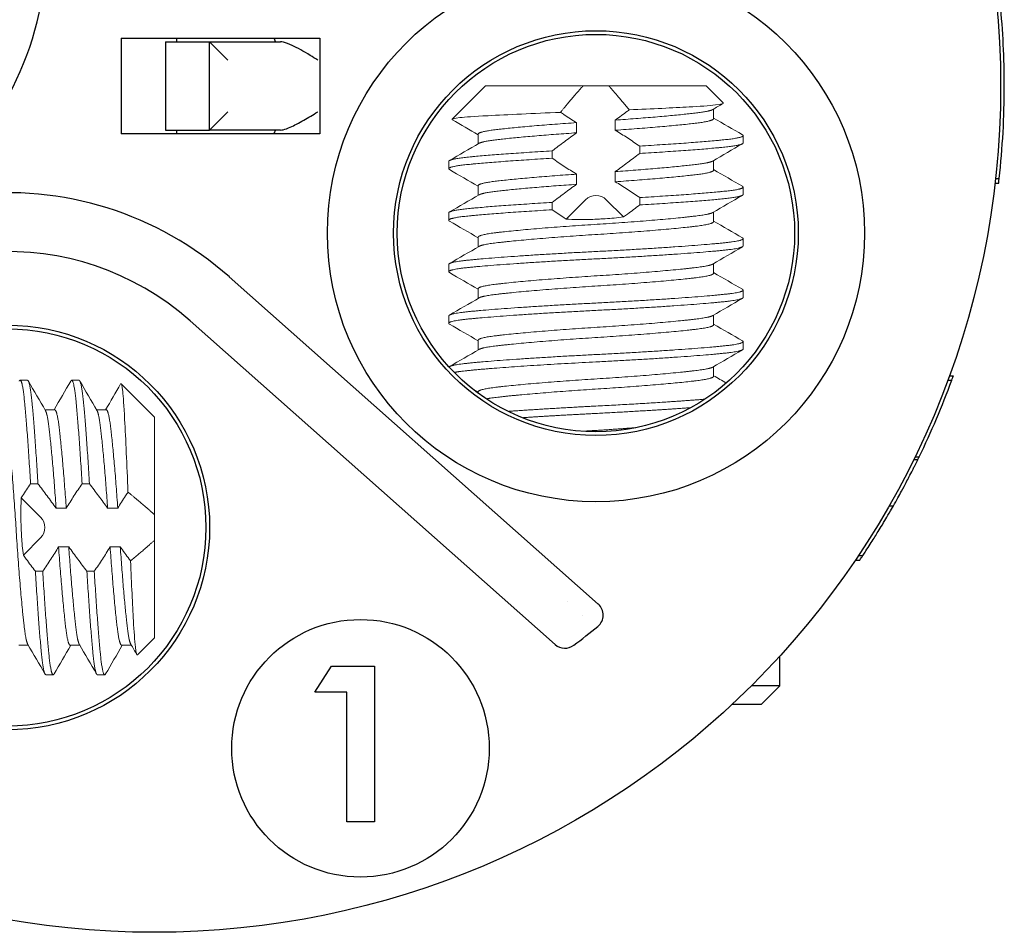
# Model space of a CAD drawing. Units: millimetres. Extents: x 105 to 508, y 37 to 317.
# Drawn here: x 447 to 461, y 125 to 138 of the extents above; entities that cross this region are included whole.
import ezdxf

# ---------------------------------------------------------------- set-up
doc = ezdxf.new("R2010")
doc.units = ezdxf.units.MM
doc.layers.add('TK5', color=4, linetype='Continuous', lineweight=25)
doc.layers.add('TK6', color=6, linetype='Continuous', lineweight=13)

msp = doc.modelspace()

# ---------------------------------------------------------------- linework, layer by layer
at = {"layer": 'TK5', "linetype": 'Continuous'}
for p, q in [((448.557, 137.535), (451.257, 137.535)), ((448.557, 137.535), (448.557, 136.235)), ((449.157, 137.485), (449.757, 137.485)), ((449.157, 137.485), (449.157, 136.285)), ((449.307, 137.535), (449.307, 137.485)), ((449.757, 137.485), (450.722, 137.485)), ((449.757, 137.485), (450.007, 137.235)), ((449.757, 136.285), (449.757, 137.485)), ((451.257, 137.535), (451.257, 136.235)), ((449.757, 136.285), (450.007, 136.535)), ((451.257, 136.235), (448.557, 136.235)), ((449.157, 136.285), (449.757, 136.285)), ((449.307, 136.285), (449.307, 136.235)), ((450.722, 136.285), (449.757, 136.285)), ((460.431, 135.564), (460.481, 135.564)), ((460.438, 135.625), (460.488, 135.625)), ((450.025, 134.29), (455.039, 129.845)), ((454.454, 129.295), (449.495, 133.691)), ((459.789, 132.885), (459.842, 132.885)), ((459.811, 132.946), (459.865, 132.946)), ((459.327, 131.811), (459.383, 131.811)), ((459.345, 131.847), (459.4, 131.847)), ((458.992, 131.18), (459.05, 131.18)), ((458.574, 130.504), (458.634, 130.504)), ((458.533, 130.443), (458.593, 130.443)), ((454.615, 129.885), (454.615, 129.885)), ((454.831, 129.685), (454.831, 129.685)), ((457.507, 128.735), (457.507, 129.139)), ((451.186, 128.649), (451.413, 129.002)), ((451.413, 129.002), (452, 129.002)), ((452, 129.002), (452, 126.885)), ((457.507, 128.735), (457.12, 128.735)), ((457.257, 128.485), (457.507, 128.735)), ((451.621, 128.649), (451.186, 128.649)), ((451.621, 126.885), (451.621, 128.649)), ((456.861, 128.485), (457.257, 128.485)), ((452, 126.885), (451.621, 126.885))]:
    msp.add_line(p, q, dxfattribs=at)
for centre, radius in [((449.007, 136.885), 11.5), ((455.007, 134.885), 3.65), ((455.007, 134.885), 2.75), ((455.007, 134.885), 2.7), ((447.007, 130.885), 2.75), ((447.007, 130.885), 2.7), ((451.807, 127.885), 1.75)]:
    msp.add_circle(centre, radius, dxfattribs=at)
for centre, radius, start, end in [((443.007, 138.885), 4.55, 318.4448, 6.8077), ((449.007, 136.885), 1.75, 20.051, 21.8037), ((449.007, 136.885), 11.55, 353.7378, 0), ((449.007, 136.885), 1.75, 338.1963, 339.949), ((447.007, 130.885), 4.55, 48.4448, 96.8077), ((447.007, 130.885), 3.75, 48.4448, 138.4448), ((449.007, 136.885), 11.55, 334.139, 339.7376), ((449.007, 136.885), 11.55, 326.0979, 326.4621), ((449.007, 136.885), 9.5, 306.8662, 309.372)]:
    msp.add_arc(centre, radius, start, end, dxfattribs=at)
for centre, major_axis, ratio, start_param, end_param in [((447.495, 136.885), (13.062, 0), 0.940112, 6.283176, 6.374623), ((454.906, 129.696), (-0.179, 0.09), 0.999259, 2.72501, 4.453674), ((454.586, 129.445), (0.112, -0.166), 0.999389, 4.964786, 6.333321)]:
    msp.add_ellipse(centre, major_axis=major_axis, ratio=ratio, start_param=start_param, end_param=end_param, dxfattribs=at)
for points, knots in [([(451.23, 137.235), (451.228, 137.236), (451.227, 137.236), (451.192, 137.258), (451.158, 137.28), (451.035, 137.354), (450.95, 137.401), (450.833, 137.456), (450.794, 137.471), (450.747, 137.483), (450.734, 137.485), (450.722, 137.485)], [-0.00041251, -0.00041251, -0.00041251, -0.00041251, 0, 0, 0.01207732, 0.01207732, 0.04352511, 0.04352511, 0.06394789, 0.06394789, 0.07339443, 0.07339443, 0.07339443, 0.07339443]), ([(450.722, 136.285), (450.733, 136.285), (450.745, 136.287), (450.787, 136.297), (450.82, 136.309), (450.907, 136.348), (450.969, 136.38), (451.099, 136.454), (451.163, 136.493), (451.227, 136.533), (451.228, 136.534), (451.23, 136.535)], [0.16612925, 0.16612925, 0.16612925, 0.16612925, 0.17403064, 0.17403064, 0.19075971, 0.19075971, 0.21667705, 0.21667705, 0.24070604, 0.24070604, 0.24115037, 0.24115037, 0.24115037, 0.24115037]), ([(460.481, 135.564), (460.481, 135.564), (460.481, 135.565), (460.484, 135.586), (460.485, 135.598), (460.488, 135.625)], [-0.8630224, -0.8630224, -0.8630224, -0.8630224, -0.5541667, -0.5541667, -0.4432979, -0.4432979, -0.4432979, -0.4432979]), ([(459.842, 132.885), (459.852, 132.913), (459.857, 132.925), (459.864, 132.944), (459.864, 132.945), (459.865, 132.946)], [-0.02131965, -0.02131965, -0.02131965, -0.02131965, -0.01759238, -0.01759238, 0, 0, 0, 0]), ([(459.05, 131.18), (459.094, 131.258), (459.129, 131.322), (459.21, 131.47), (459.242, 131.533), (459.301, 131.646), (459.322, 131.688), (459.363, 131.77), (459.374, 131.792), (459.383, 131.811)], [-0.035682, -0.035682, -0.035682, -0.035682, -0.03305214, -0.03305214, -0.02874801, -0.02874801, -0.01988025, -0.01988025, 0, 0, 0, 0]), ([(459.383, 131.811), (459.386, 131.817), (459.388, 131.822), (459.395, 131.836), (459.397, 131.839), (459.4, 131.846), (459.4, 131.847), (459.4, 131.847)], [-0.03137415, -0.03137415, -0.03137415, -0.03137415, -0.02633951, -0.02633951, -0.02007061, -0.02007061, 0, 0, 0, 0]), ([(458.634, 130.504), (458.634, 130.504), (458.634, 130.504), (458.635, 130.504), (458.636, 130.506), (458.679, 130.572), (458.7, 130.605), (458.757, 130.693), (458.794, 130.752), (458.849, 130.84), (458.885, 130.899), (458.952, 131.011), (458.97, 131.042), (459.018, 131.124), (459.033, 131.151), (459.05, 131.18)], [-0.09638675, -0.09638675, -0.09638675, -0.09638675, -0.09115304, -0.09115304, -0.07098256, -0.07098256, -0.06008671, -0.06008671, -0.04082175, -0.04082175, -0.0183763, -0.0183763, -0.01001692, -0.01001692, 0, 0, 0, 0])]:
    msp.add_open_spline(points, degree=3, knots=knots, dxfattribs=at)
at = {"layer": 'TK6', "linetype": 'Continuous'}
for p, q in [((453.507, 136.885), (453.055, 136.432)), ((454.832, 136.885), (453.507, 136.885)), ((454.866, 136.885), (454.832, 136.885)), ((455.148, 136.885), (454.866, 136.885)), ((455.182, 136.885), (455.148, 136.885)), ((456.507, 136.885), (455.182, 136.885)), ((456.507, 136.885), (456.738, 136.654)), ((456.607, 136.572), (456.607, 136.441)), ((454.744, 136.248), (454.744, 136.386)), ((455.27, 136.421), (455.27, 136.283)), ((453.407, 136.229), (453.407, 136.098)), ((457.007, 136.11), (457.007, 136.21)), ((454.412, 136.002), (454.412, 135.902)), ((455.602, 135.968), (455.602, 136.068)), ((453.007, 135.76), (453.007, 135.86)), ((456.607, 135.872), (456.607, 135.741)), ((454.744, 135.548), (454.744, 135.686)), ((455.27, 135.721), (455.27, 135.583)), ((453.407, 135.529), (453.407, 135.398)), ((457.007, 135.41), (457.007, 135.51)), ((454.412, 135.302), (454.412, 135.202)), ((454.866, 135.338), (454.603, 135.075)), ((455.383, 135.104), (455.148, 135.338)), ((455.602, 135.268), (455.602, 135.368)), ((453.007, 135.06), (453.007, 135.16)), ((456.607, 135.172), (456.607, 135.041)), ((453.407, 134.829), (453.407, 134.698)), ((457.007, 134.71), (457.007, 134.81)), ((453.007, 134.36), (453.007, 134.46)), ((456.607, 134.472), (456.607, 134.341)), ((453.407, 134.129), (453.407, 133.998)), ((457.007, 134.01), (457.007, 134.11)), ((453.007, 133.66), (453.007, 133.76)), ((456.607, 133.772), (456.607, 133.641)), ((453.407, 133.429), (453.407, 133.298)), ((457.007, 133.31), (457.007, 133.41)), ((456.607, 133.072), (456.607, 132.941)), ((447.182, 132.885), (447.282, 132.885)), ((447.882, 132.885), (447.982, 132.885)), ((449.007, 132.385), (448.555, 132.837)), ((453.407, 132.729), (453.407, 132.71)), ((447.651, 132.485), (447.52, 132.485)), ((448.351, 132.485), (448.22, 132.485)), ((449.007, 131.06), (449.007, 132.385)), ((447.424, 131.479), (447.324, 131.479)), ((448.124, 131.479), (448.024, 131.479)), ((447.46, 131.026), (447.197, 131.289)), ((447.671, 131.148), (447.809, 131.148)), ((448.371, 131.148), (448.509, 131.148)), ((449.007, 131.026), (449.007, 131.06)), ((449.007, 130.743), (449.007, 131.026)), ((447.226, 130.509), (447.46, 130.743)), ((449.007, 130.71), (449.007, 130.743)), ((447.843, 130.622), (447.705, 130.622)), ((448.543, 130.622), (448.405, 130.622)), ((449.007, 129.385), (449.007, 130.71)), ((447.39, 130.29), (447.49, 130.29)), ((448.09, 130.29), (448.19, 130.29)), ((447.294, 129.285), (447.163, 129.285)), ((447.994, 129.285), (447.863, 129.285)), ((448.694, 129.285), (448.563, 129.285)), ((449.007, 129.385), (448.776, 129.154)), ((447.532, 128.885), (447.632, 128.885)), ((448.232, 128.885), (448.332, 128.885))]:
    msp.add_line(p, q, dxfattribs=at)
for centre, start, end in [((455.007, 135.197), 45, 135), ((447.319, 130.885), 315, 45)]:
    msp.add_arc(centre, 0.2, start, end, dxfattribs=at)
for points, weights in [([(454.832, 136.885), (454.695, 136.733), (454.526, 136.526)], [2.15632349182, 2.02957221668, 1.87851911642]), ([(455.459, 136.56), (455.307, 136.746), (455.182, 136.885)], [1.89200202923, 2.02857070692, 2.14464746097]), ([(456.491, 132.629), (455.895, 132.58), (455.007, 132.535)], [0.956120382645, 0.893669073448, 1]), ([(455.007, 132.535), (454.345, 132.501), (453.813, 132.463)], [1, 0.918505657665, 0.936154406934]), ([(455.007, 132.435), (455.74, 132.472), (456.299, 132.514)], [1, 0.910631704509, 0.940490373899]), ([(454.008, 132.377), (454.472, 132.408), (455.007, 132.435)], [0.933012744786, 0.933066305218, 1]), ([(449.007, 131.06), (448.855, 131.196), (448.648, 131.366)], [2.15632349182, 2.02957221668, 1.87851911642]), ([(448.683, 130.432), (448.868, 130.585), (449.007, 130.71)], [1.89200202923, 2.02857070692, 2.14464746097])]:
    msp.add_rational_spline(points, weights, degree=2, dxfattribs=at)
for points, knots in [([(455.459, 136.56), (455.616, 136.567), (455.766, 136.573), (456.041, 136.587), (456.165, 136.593), (456.414, 136.608), (456.544, 136.616), (456.711, 136.635), (456.747, 136.644), (456.738, 136.654), (456.738, 136.654), (456.738, 136.654)], [-0.6350167, -0.6350167, -0.6350167, -0.6350167, -0.5524297, -0.5524297, -0.4708183, -0.4708183, -0.3667018, -0.3667018, -0.2718261, -0.2718261, -0.2714016, -0.2714016, -0.2714016, -0.2714016]), ([(453.057, 136.425), (453.057, 136.425), (453.056, 136.426), (453.043, 136.435), (453.079, 136.445), (453.23, 136.462), (453.348, 136.47), (453.672, 136.488), (453.825, 136.495), (454.16, 136.511), (454.339, 136.518), (454.526, 136.526)], [-0.3081309, -0.3081309, -0.3081309, -0.3081309, -0.3038143, -0.3038143, -0.2036698, -0.2036698, -0.1165573, -0.1165573, -0.0575148, -0.0575148, -0.000001, -0.000001, -0.000001, -0.000001]), ([(454.744, 136.386), (454.688, 136.42), (454.632, 136.456), (454.577, 136.492), (454.56, 136.503), (454.543, 136.514), (454.526, 136.526)], [0, 0, 0, 0, 0.0002578849, 0.0002578849, 0.0002578849, 0.0003379778, 0.0003379778, 0.0003379778, 0.0003379778]), ([(455.459, 136.56), (455.452, 136.555), (455.444, 136.549), (455.436, 136.543), (455.381, 136.502), (455.326, 136.461), (455.27, 136.421)], [0.0002277452, 0.0002277452, 0.0002277452, 0.0002277452, 0.0002646724, 0.0002646724, 0.0002646724, 0.0005293803, 0.0005293803, 0.0005293803, 0.0005293803]), ([(454.412, 136.002), (454.44, 136.023), (454.467, 136.044), (454.495, 136.065), (454.522, 136.085), (454.55, 136.106), (454.578, 136.127), (454.633, 136.168), (454.688, 136.208), (454.744, 136.248)], [0, 0, 0, 0, 0.0001323361, 0.0001323361, 0.0001323361, 0.0002646724, 0.0002646724, 0.0002646724, 0.0005293803, 0.0005293803, 0.0005293803, 0.0005293803]), ([(455.27, 136.283), (455.326, 136.249), (455.381, 136.214), (455.437, 136.178), (455.464, 136.16), (455.492, 136.142), (455.519, 136.123), (455.547, 136.105), (455.574, 136.086), (455.602, 136.068)], [0, 0, 0, 0, 0.0002578849, 0.0002578849, 0.0002578849, 0.0003868868, 0.0003868868, 0.0003868868, 0.0005159004, 0.0005159004, 0.0005159004, 0.0005159004]), ([(455.602, 135.968), (455.574, 135.947), (455.547, 135.926), (455.519, 135.905), (455.492, 135.884), (455.464, 135.864), (455.436, 135.843), (455.381, 135.802), (455.326, 135.761), (455.27, 135.721)], [0, 0, 0, 0, 0.0001323361, 0.0001323361, 0.0001323361, 0.0002646724, 0.0002646724, 0.0002646724, 0.0005293803, 0.0005293803, 0.0005293803, 0.0005293803]), ([(454.744, 135.686), (454.688, 135.72), (454.632, 135.756), (454.577, 135.792), (454.55, 135.81), (454.522, 135.828), (454.495, 135.846), (454.467, 135.865), (454.44, 135.883), (454.412, 135.902)], [0, 0, 0, 0, 0.0002578849, 0.0002578849, 0.0002578849, 0.0003868868, 0.0003868868, 0.0003868868, 0.0005159004, 0.0005159004, 0.0005159004, 0.0005159004]), ([(454.412, 135.302), (454.44, 135.323), (454.467, 135.344), (454.495, 135.365), (454.522, 135.385), (454.55, 135.406), (454.578, 135.427), (454.633, 135.468), (454.688, 135.508), (454.744, 135.548)], [0, 0, 0, 0, 0.0001323361, 0.0001323361, 0.0001323361, 0.0002646724, 0.0002646724, 0.0002646724, 0.0005293803, 0.0005293803, 0.0005293803, 0.0005293803]), ([(455.27, 135.583), (455.326, 135.549), (455.381, 135.514), (455.437, 135.478), (455.464, 135.46), (455.492, 135.442), (455.519, 135.423), (455.547, 135.405), (455.574, 135.386), (455.602, 135.368)], [0, 0, 0, 0, 0.0002578849, 0.0002578849, 0.0002578849, 0.0003868868, 0.0003868868, 0.0003868868, 0.0005159004, 0.0005159004, 0.0005159004, 0.0005159004]), ([(454.603, 135.075), (454.594, 135.081), (454.586, 135.086), (454.577, 135.092), (454.55, 135.11), (454.522, 135.128), (454.495, 135.146), (454.467, 135.165), (454.44, 135.183), (454.412, 135.202)], [0.0002183068, 0.0002183068, 0.0002183068, 0.0002183068, 0.0002578849, 0.0002578849, 0.0002578849, 0.0003868868, 0.0003868868, 0.0003868868, 0.0005159004, 0.0005159004, 0.0005159004, 0.0005159004]), ([(455.602, 135.268), (455.574, 135.247), (455.547, 135.226), (455.519, 135.205), (455.492, 135.184), (455.464, 135.164), (455.436, 135.143), (455.419, 135.13), (455.401, 135.117), (455.383, 135.104)], [0, 0, 0, 0, 0.0001323361, 0.0001323361, 0.0001323361, 0.0002646724, 0.0002646724, 0.0002646724, 0.0003500569, 0.0003500569, 0.0003500569, 0.0003500569]), ([(454.603, 135.075), (454.653, 135.073), (454.703, 135.071), (454.834, 135.07), (454.914, 135.07), (455.021, 135.074), (455.047, 135.075), (455.077, 135.077), (455.079, 135.077), (455.082, 135.077), (455.082, 135.077), (455.088, 135.077), (455.094, 135.078), (455.102, 135.078), (455.104, 135.078), (455.108, 135.079), (455.109, 135.079), (455.112, 135.079), (455.113, 135.079), (455.116, 135.079), (455.118, 135.079), (455.124, 135.08), (455.128, 135.08), (455.173, 135.083), (455.215, 135.086), (455.299, 135.094), (455.341, 135.098), (455.383, 135.104)], [-0.07775404, -0.07775404, -0.07775404, -0.07775404, -0.06287275, -0.06287275, -0.03923695, -0.03923695, -0.03112456, -0.03112456, -0.03040576, -0.03040576, -0.03026669, -0.03026669, -0.02853858, -0.02853858, -0.02787479, -0.02787479, -0.02747826, -0.02747826, -0.02705948, -0.02705948, -0.02650893, -0.02650893, -0.02532758, -0.02532758, -0.01281208, -0.01281208, -0.000001, -0.000001, -0.000001, -0.000001]), ([(448.547, 132.835), (448.547, 132.835), (448.548, 132.836), (448.558, 132.848), (448.567, 132.813), (448.584, 132.662), (448.592, 132.544), (448.61, 132.22), (448.617, 132.067), (448.633, 131.732), (448.64, 131.553), (448.648, 131.366)], [-0.3081309, -0.3081309, -0.3081309, -0.3081309, -0.3038143, -0.3038143, -0.2036698, -0.2036698, -0.1165573, -0.1165573, -0.0575148, -0.0575148, -0.000001, -0.000001, -0.000001, -0.000001]), ([(447.197, 131.289), (447.203, 131.298), (447.208, 131.306), (447.214, 131.315), (447.232, 131.342), (447.25, 131.37), (447.269, 131.397), (447.287, 131.425), (447.306, 131.452), (447.324, 131.479)], [0.0002183068, 0.0002183068, 0.0002183068, 0.0002183068, 0.0002578849, 0.0002578849, 0.0002578849, 0.0003868868, 0.0003868868, 0.0003868868, 0.0005159004, 0.0005159004, 0.0005159004, 0.0005159004]), ([(447.424, 131.479), (447.445, 131.452), (447.466, 131.424), (447.487, 131.397), (447.507, 131.369), (447.528, 131.342), (447.549, 131.314), (447.59, 131.259), (447.63, 131.204), (447.671, 131.148)], [0, 0, 0, 0, 0.0001323361, 0.0001323361, 0.0001323361, 0.0002646724, 0.0002646724, 0.0002646724, 0.0005293803, 0.0005293803, 0.0005293803, 0.0005293803]), ([(447.809, 131.148), (447.843, 131.204), (447.878, 131.259), (447.914, 131.315), (447.932, 131.342), (447.95, 131.37), (447.969, 131.397), (447.987, 131.425), (448.006, 131.452), (448.024, 131.479)], [0, 0, 0, 0, 0.0002578849, 0.0002578849, 0.0002578849, 0.0003868868, 0.0003868868, 0.0003868868, 0.0005159004, 0.0005159004, 0.0005159004, 0.0005159004]), ([(448.124, 131.479), (448.145, 131.452), (448.166, 131.424), (448.187, 131.397), (448.207, 131.369), (448.228, 131.342), (448.249, 131.314), (448.29, 131.259), (448.33, 131.204), (448.371, 131.148)], [0, 0, 0, 0, 0.0001323361, 0.0001323361, 0.0001323361, 0.0002646724, 0.0002646724, 0.0002646724, 0.0005293803, 0.0005293803, 0.0005293803, 0.0005293803]), ([(447.197, 131.289), (447.195, 131.239), (447.194, 131.189), (447.192, 131.058), (447.193, 130.978), (447.196, 130.871), (447.197, 130.845), (447.199, 130.815), (447.199, 130.813), (447.199, 130.81), (447.199, 130.81), (447.2, 130.803), (447.2, 130.798), (447.2, 130.79), (447.2, 130.787), (447.201, 130.784), (447.201, 130.783), (447.201, 130.78), (447.201, 130.779), (447.201, 130.775), (447.201, 130.774), (447.202, 130.768), (447.202, 130.764), (447.205, 130.718), (447.208, 130.677), (447.216, 130.593), (447.221, 130.551), (447.226, 130.509)], [-0.07775404, -0.07775404, -0.07775404, -0.07775404, -0.06287275, -0.06287275, -0.03923695, -0.03923695, -0.03112456, -0.03112456, -0.03040576, -0.03040576, -0.03026669, -0.03026669, -0.02853858, -0.02853858, -0.02787479, -0.02787479, -0.02747826, -0.02747826, -0.02705948, -0.02705948, -0.02650893, -0.02650893, -0.02532758, -0.02532758, -0.01281208, -0.01281208, -0.000001, -0.000001, -0.000001, -0.000001]), ([(448.509, 131.148), (448.543, 131.204), (448.578, 131.259), (448.614, 131.315), (448.625, 131.332), (448.636, 131.349), (448.648, 131.366)], [0, 0, 0, 0, 0.0002578849, 0.0002578849, 0.0002578849, 0.0003379778, 0.0003379778, 0.0003379778, 0.0003379778]), ([(447.705, 130.622), (447.671, 130.566), (447.636, 130.51), (447.6, 130.455), (447.582, 130.428), (447.564, 130.4), (447.545, 130.373), (447.527, 130.345), (447.508, 130.318), (447.49, 130.29)], [0, 0, 0, 0, 0.0002578849, 0.0002578849, 0.0002578849, 0.0003868868, 0.0003868868, 0.0003868868, 0.0005159004, 0.0005159004, 0.0005159004, 0.0005159004]), ([(448.09, 130.29), (448.069, 130.318), (448.048, 130.345), (448.027, 130.373), (448.006, 130.4), (447.986, 130.428), (447.965, 130.455), (447.924, 130.511), (447.884, 130.566), (447.843, 130.622)], [0, 0, 0, 0, 0.0001323361, 0.0001323361, 0.0001323361, 0.0002646724, 0.0002646724, 0.0002646724, 0.0005293803, 0.0005293803, 0.0005293803, 0.0005293803]), ([(448.405, 130.622), (448.371, 130.566), (448.336, 130.51), (448.3, 130.455), (448.282, 130.428), (448.264, 130.4), (448.245, 130.373), (448.227, 130.345), (448.208, 130.318), (448.19, 130.29)], [0, 0, 0, 0, 0.0002578849, 0.0002578849, 0.0002578849, 0.0003868868, 0.0003868868, 0.0003868868, 0.0005159004, 0.0005159004, 0.0005159004, 0.0005159004]), ([(448.683, 130.432), (448.677, 130.44), (448.671, 130.448), (448.665, 130.455), (448.624, 130.511), (448.584, 130.566), (448.543, 130.622)], [0.0002277452, 0.0002277452, 0.0002277452, 0.0002277452, 0.0002646724, 0.0002646724, 0.0002646724, 0.0005293803, 0.0005293803, 0.0005293803, 0.0005293803]), ([(447.39, 130.29), (447.369, 130.318), (447.348, 130.345), (447.327, 130.373), (447.306, 130.4), (447.286, 130.428), (447.265, 130.455), (447.252, 130.473), (447.239, 130.491), (447.226, 130.509)], [0, 0, 0, 0, 0.0001323361, 0.0001323361, 0.0001323361, 0.0002646724, 0.0002646724, 0.0002646724, 0.0003500569, 0.0003500569, 0.0003500569, 0.0003500569]), ([(448.683, 130.432), (448.689, 130.276), (448.696, 130.126), (448.709, 129.851), (448.715, 129.726), (448.73, 129.478), (448.738, 129.348), (448.757, 129.181), (448.767, 129.145), (448.776, 129.154), (448.776, 129.154), (448.776, 129.154)], [-0.6350167, -0.6350167, -0.6350167, -0.6350167, -0.5524297, -0.5524297, -0.4708183, -0.4708183, -0.3667018, -0.3667018, -0.2718261, -0.2718261, -0.2714016, -0.2714016, -0.2714016, -0.2714016])]:
    msp.add_open_spline(points, degree=3, knots=knots, dxfattribs=at)
for points in [[(456.735, 136.646), (456.688, 136.619), (456.641, 136.592), (456.595, 136.564)], [(453.407, 136.222), (453.29, 136.289), (453.174, 136.357), (453.057, 136.425)], [(456.607, 136.448), (456.737, 136.372), (456.867, 136.297), (456.997, 136.222)], [(453.017, 135.872), (453.151, 135.949), (453.285, 136.027), (453.419, 136.105)], [(456.997, 136.098), (456.863, 136.02), (456.729, 135.942), (456.595, 135.864)], [(453.407, 135.522), (453.277, 135.597), (453.147, 135.673), (453.017, 135.748)], [(456.607, 135.748), (456.737, 135.672), (456.867, 135.597), (456.997, 135.522)], [(453.017, 135.172), (453.151, 135.249), (453.285, 135.327), (453.419, 135.405)], [(456.997, 135.398), (456.863, 135.32), (456.729, 135.242), (456.595, 135.164)], [(453.407, 134.822), (453.277, 134.897), (453.147, 134.973), (453.017, 135.048)], [(456.607, 135.048), (456.737, 134.972), (456.867, 134.897), (456.997, 134.822)], [(453.017, 134.472), (453.151, 134.549), (453.285, 134.627), (453.419, 134.705)], [(456.997, 134.698), (456.863, 134.62), (456.729, 134.542), (456.595, 134.464)], [(453.407, 134.122), (453.277, 134.197), (453.147, 134.273), (453.017, 134.348)], [(456.607, 134.348), (456.737, 134.272), (456.867, 134.197), (456.997, 134.122)], [(453.017, 133.772), (453.151, 133.849), (453.285, 133.927), (453.419, 134.005)], [(456.997, 133.998), (456.863, 133.92), (456.729, 133.842), (456.595, 133.764)], [(453.407, 133.422), (453.277, 133.497), (453.147, 133.573), (453.017, 133.648)], [(456.607, 133.648), (456.737, 133.572), (456.867, 133.497), (456.997, 133.422)], [(453.017, 133.072), (453.151, 133.149), (453.285, 133.227), (453.419, 133.305)], [(456.997, 133.298), (456.863, 133.22), (456.729, 133.142), (456.595, 133.064)], [(447.294, 132.875), (447.372, 132.741), (447.449, 132.607), (447.527, 132.472)], [(447.644, 132.485), (447.719, 132.615), (447.795, 132.745), (447.87, 132.875)], [(447.994, 132.875), (448.072, 132.741), (448.149, 132.607), (448.227, 132.472)], [(456.607, 132.948), (456.664, 132.915), (456.722, 132.881), (456.779, 132.848)], [(448.344, 132.485), (448.412, 132.601), (448.479, 132.718), (448.547, 132.835)], [(453.407, 132.722), (453.385, 132.734), (453.363, 132.747), (453.342, 132.76)], [(447.52, 128.895), (447.442, 129.029), (447.365, 129.163), (447.287, 129.297)], [(447.87, 129.285), (447.795, 129.155), (447.719, 129.025), (447.644, 128.895)], [(448.22, 128.895), (448.142, 129.029), (448.065, 129.163), (447.987, 129.297)], [(448.57, 129.285), (448.495, 129.155), (448.419, 129.025), (448.344, 128.895)], [(448.768, 129.157), (448.741, 129.204), (448.714, 129.251), (448.687, 129.297)]]:
    msp.add_open_spline(points, degree=3, dxfattribs=at)
for points, weights, knots in [([(456.595, 136.564), (456.554, 136.541), (456.393, 136.521), (456.015, 136.473), (455.27, 136.421)], [0.93664720595, 0.948616086358, 1, 0.887733898962, 0.963618056232], [0.0244919, 0.0244919, 0.0244919, 0.03030303, 0.03030303, 0.04299948, 0.04299948, 0.04299948]), ([(454.744, 136.386), (453.999, 136.335), (453.621, 136.287), (453.407, 136.26), (453.407, 136.229)], [0.963618056232, 0.887733898962, 1, 0.933012701892, 0.933012701892], [0.04790961, 0.04790961, 0.04790961, 0.06060606, 0.06060606, 0.06818182, 0.06818182, 0.06818182]), ([(456.607, 136.441), (456.607, 136.41), (456.393, 136.382), (456.015, 136.335), (455.27, 136.283)], [0.933012701892, 0.933012701892, 1, 0.887733898961, 0.963618056232], [0.02272727, 0.02272727, 0.02272727, 0.03030303, 0.03030303, 0.04299948, 0.04299948, 0.04299948]), ([(454.744, 136.248), (453.999, 136.197), (453.621, 136.149), (453.46, 136.129), (453.419, 136.105)], [0.963618056232, 0.887733898961, 1, 0.948616086358, 0.93664720595], [0.04790961, 0.04790961, 0.04790961, 0.06060606, 0.06060606, 0.06641719, 0.06641719, 0.06641719]), ([(456.997, 136.222), (457.061, 136.184), (456.739, 136.152), (456.348, 136.112), (455.602, 136.068)], [0.935358167715, 0.920478093071, 1, 0.905180068989, 0.944576915948], [0.0213097, 0.0213097, 0.0213097, 0.03030303, 0.03030303, 0.04102645, 0.04102645, 0.04102645]), ([(455.602, 135.968), (456.348, 136.012), (456.739, 136.052), (457.007, 136.079), (457.007, 136.11)], [0.944576915948, 0.905180068989, 1, 0.933012701892, 0.933012701892], [0.82260992, 0.82260992, 0.82260992, 0.83333333, 0.83333333, 0.84090909, 0.84090909, 0.84090909]), ([(454.412, 136.002), (453.666, 135.958), (453.275, 135.918), (453.007, 135.891), (453.007, 135.86)], [0.944576915948, 0.905180068989, 1, 0.933012701892, 0.933012701892], [0.04988264, 0.04988264, 0.04988264, 0.06060606, 0.06060606, 0.06818182, 0.06818182, 0.06818182]), ([(453.017, 135.748), (452.953, 135.786), (453.275, 135.818), (453.666, 135.858), (454.412, 135.902)], [0.935358167715, 0.920478093071, 1, 0.905180068989, 0.944576915948], [0.79403698, 0.79403698, 0.79403698, 0.8030303, 0.8030303, 0.81375372, 0.81375372, 0.81375372]), ([(456.595, 135.864), (456.554, 135.841), (456.393, 135.821), (456.015, 135.773), (455.27, 135.721)], [0.93664720595, 0.948616086358, 1, 0.887733898961, 0.963618056232], [0.11540099, 0.11540099, 0.11540099, 0.12121212, 0.12121212, 0.13390857, 0.13390857, 0.13390857]), ([(454.744, 135.686), (453.999, 135.635), (453.621, 135.587), (453.407, 135.56), (453.407, 135.529)], [0.963618056232, 0.887733898961, 1, 0.933012701892, 0.933012701892], [0.1388187, 0.1388187, 0.1388187, 0.15151515, 0.15151515, 0.15909091, 0.15909091, 0.15909091]), ([(456.607, 135.741), (456.607, 135.71), (456.393, 135.682), (456.015, 135.635), (455.27, 135.583)], [0.933012701892, 0.933012701892, 1, 0.887733898961, 0.963618056232], [0.11363636, 0.11363636, 0.11363636, 0.12121212, 0.12121212, 0.13390857, 0.13390857, 0.13390857]), ([(454.744, 135.548), (453.999, 135.497), (453.621, 135.449), (453.46, 135.429), (453.419, 135.405)], [0.963618056232, 0.887733898961, 1, 0.948616086358, 0.93664720595], [0.1388187, 0.1388187, 0.1388187, 0.15151515, 0.15151515, 0.15732628, 0.15732628, 0.15732628]), ([(456.997, 135.522), (457.061, 135.484), (456.739, 135.452), (456.348, 135.412), (455.602, 135.368)], [0.935358167715, 0.920478093071, 1, 0.905180068989, 0.944576915948], [0.11221879, 0.11221879, 0.11221879, 0.12121212, 0.12121212, 0.13193554, 0.13193554, 0.13193554]), ([(454.412, 135.302), (453.666, 135.258), (453.275, 135.218), (453.007, 135.191), (453.007, 135.16)], [0.944576915948, 0.905180068989, 1, 0.933012701892, 0.933012701892], [0.14079173, 0.14079173, 0.14079173, 0.15151515, 0.15151515, 0.15909091, 0.15909091, 0.15909091]), ([(455.602, 135.268), (456.348, 135.312), (456.739, 135.352), (457.007, 135.379), (457.007, 135.41)], [0.944576915948, 0.905180068989, 1, 0.933012701892, 0.933012701892], [0.73170082, 0.73170082, 0.73170082, 0.74242424, 0.74242424, 0.75, 0.75, 0.75]), ([(453.017, 135.048), (452.953, 135.086), (453.275, 135.118), (453.666, 135.158), (454.412, 135.202)], [0.935358167715, 0.920478093071, 1, 0.905180068989, 0.944576915948], [0.70312788, 0.70312788, 0.70312788, 0.71212121, 0.71212121, 0.72284463, 0.72284463, 0.72284463]), ([(456.595, 135.164), (456.554, 135.141), (456.393, 135.121), (455.931, 135.062), (455.007, 135.004), (454.083, 134.946), (453.621, 134.887), (453.407, 134.86), (453.407, 134.829)], [0.93664720595, 0.948616086358, 1, 0.866025403784, 1, 0.866025403784, 1, 0.933012701892, 0.933012701892], [0.20631008, 0.20631008, 0.20631008, 0.21212121, 0.21212121, 0.22727273, 0.22727273, 0.24242424, 0.24242424, 0.25, 0.25, 0.25]), ([(456.607, 135.041), (456.607, 135.01), (456.393, 134.982), (455.931, 134.924), (455.007, 134.866), (454.083, 134.807), (453.621, 134.749), (453.46, 134.729), (453.419, 134.705)], [0.933012701892, 0.933012701892, 1, 0.866025403784, 1, 0.866025403784, 1, 0.948616086358, 0.93664720595], [0.20454545, 0.20454545, 0.20454545, 0.21212121, 0.21212121, 0.22727273, 0.22727273, 0.24242424, 0.24242424, 0.24823538, 0.24823538, 0.24823538]), ([(456.997, 134.822), (457.061, 134.784), (456.739, 134.752), (456.162, 134.693), (455.007, 134.635)], [0.935358167715, 0.920478093071, 1, 0.866025403784, 1], [0.20312788, 0.20312788, 0.20312788, 0.21212121, 0.21212121, 0.22727273, 0.22727273, 0.22727273]), ([(455.007, 134.635), (453.852, 134.577), (453.275, 134.518), (453.007, 134.491), (453.007, 134.46)], [1, 0.866025403784, 1, 0.933012701892, 0.933012701892], [0.22727273, 0.22727273, 0.22727273, 0.24242424, 0.24242424, 0.25, 0.25, 0.25]), ([(455.007, 134.535), (456.162, 134.593), (456.739, 134.652), (457.007, 134.679), (457.007, 134.71)], [1, 0.866025403784, 1, 0.933012701892, 0.933012701892], [0.63636364, 0.63636364, 0.63636364, 0.65151515, 0.65151515, 0.65909091, 0.65909091, 0.65909091]), ([(453.017, 134.348), (452.953, 134.386), (453.275, 134.418), (453.852, 134.477), (455.007, 134.535)], [0.935358167715, 0.920478093071, 1, 0.866025403784, 1], [0.61221879, 0.61221879, 0.61221879, 0.62121212, 0.62121212, 0.63636364, 0.63636364, 0.63636364]), ([(456.595, 134.464), (456.554, 134.441), (456.393, 134.421), (455.931, 134.362), (455.007, 134.304), (454.083, 134.246), (453.621, 134.187), (453.407, 134.16), (453.407, 134.129)], [0.93664720595, 0.948616086358, 1, 0.866025403784, 1, 0.866025403784, 1, 0.933012701892, 0.933012701892], [0.29721917, 0.29721917, 0.29721917, 0.3030303, 0.3030303, 0.31818182, 0.31818182, 0.33333333, 0.33333333, 0.34090909, 0.34090909, 0.34090909]), ([(456.607, 134.341), (456.607, 134.31), (456.393, 134.282), (455.931, 134.224), (455.007, 134.166), (454.083, 134.107), (453.621, 134.049), (453.46, 134.029), (453.419, 134.005)], [0.933012701892, 0.933012701892, 1, 0.866025403784, 1, 0.866025403784, 1, 0.948616086358, 0.93664720595], [0.29545455, 0.29545455, 0.29545455, 0.3030303, 0.3030303, 0.31818182, 0.31818182, 0.33333333, 0.33333333, 0.33914447, 0.33914447, 0.33914447]), ([(456.997, 134.122), (457.061, 134.084), (456.739, 134.052), (456.162, 133.993), (455.007, 133.935)], [0.935358167715, 0.920478093071, 1, 0.866025403784, 1], [0.29403698, 0.29403698, 0.29403698, 0.3030303, 0.3030303, 0.31818182, 0.31818182, 0.31818182]), ([(455.007, 133.835), (456.162, 133.893), (456.739, 133.952), (457.007, 133.979), (457.007, 134.01)], [1, 0.866025403784, 1, 0.933012701892, 0.933012701892], [0.54545455, 0.54545455, 0.54545455, 0.56060606, 0.56060606, 0.56818182, 0.56818182, 0.56818182]), ([(455.007, 133.935), (453.852, 133.877), (453.275, 133.818), (453.007, 133.791), (453.007, 133.76)], [1, 0.866025403784, 1, 0.933012701892, 0.933012701892], [0.31818182, 0.31818182, 0.31818182, 0.33333333, 0.33333333, 0.34090909, 0.34090909, 0.34090909]), ([(453.017, 133.648), (452.953, 133.686), (453.275, 133.718), (453.852, 133.777), (455.007, 133.835)], [0.935358167715, 0.920478093071, 1, 0.866025403784, 1], [0.5213097, 0.5213097, 0.5213097, 0.53030303, 0.53030303, 0.54545455, 0.54545455, 0.54545455]), ([(456.595, 133.764), (456.554, 133.741), (456.393, 133.721), (455.931, 133.662), (455.007, 133.604), (454.083, 133.546), (453.621, 133.487), (453.407, 133.46), (453.407, 133.429)], [0.93664720595, 0.948616086358, 1, 0.866025403784, 1, 0.866025403784, 1, 0.933012701892, 0.933012701892], [0.38812826, 0.38812826, 0.38812826, 0.39393939, 0.39393939, 0.40909091, 0.40909091, 0.42424242, 0.42424242, 0.43181818, 0.43181818, 0.43181818]), ([(456.607, 133.641), (456.607, 133.61), (456.393, 133.582), (455.931, 133.524), (455.007, 133.466), (454.083, 133.407), (453.621, 133.349), (453.46, 133.329), (453.419, 133.305)], [0.933012701892, 0.933012701892, 1, 0.866025403784, 1, 0.866025403784, 1, 0.948616086358, 0.93664720595], [0.38636364, 0.38636364, 0.38636364, 0.39393939, 0.39393939, 0.40909091, 0.40909091, 0.42424242, 0.42424242, 0.43005356, 0.43005356, 0.43005356]), ([(456.997, 133.422), (457.061, 133.384), (456.739, 133.352), (456.162, 133.293), (455.007, 133.235)], [0.935358167715, 0.920478093071, 1, 0.866025403784, 1], [0.38494607, 0.38494607, 0.38494607, 0.39393939, 0.39393939, 0.40909091, 0.40909091, 0.40909091]), ([(455.007, 133.135), (456.162, 133.193), (456.739, 133.252), (457.007, 133.279), (457.007, 133.31)], [1, 0.866025403784, 1, 0.933012701892, 0.933012701892], [0.45454545, 0.45454545, 0.45454545, 0.46969697, 0.46969697, 0.47727273, 0.47727273, 0.47727273]), ([(455.007, 133.235), (453.852, 133.177), (453.275, 133.118), (453.039, 133.094), (453.011, 133.067)], [1, 0.866025403784, 1, 0.940619475415, 0.933876492567], [0.40909091, 0.40909091, 0.40909091, 0.42424242, 0.42424242, 0.43095791, 0.43095791, 0.43095791]), ([(453.082, 132.992), (453.15, 133.006), (453.275, 133.018), (453.852, 133.077), (455.007, 133.135)], [0.950861936721, 0.967591192526, 1, 0.866025403784, 1], [0.43572875, 0.43572875, 0.43572875, 0.43939394, 0.43939394, 0.45454545, 0.45454545, 0.45454545]), ([(456.595, 133.064), (456.554, 133.041), (456.393, 133.021), (455.931, 132.962), (455.007, 132.904), (454.083, 132.846), (453.621, 132.787), (453.407, 132.76), (453.407, 132.729)], [0.93664720595, 0.948616086358, 1, 0.866025403784, 1, 0.866025403784, 1, 0.933012701892, 0.933012701892], [0.47903735, 0.47903735, 0.47903735, 0.48484848, 0.48484848, 0.5, 0.5, 0.51515152, 0.51515152, 0.52272727, 0.52272727, 0.52272727]), ([(447.17, 132.875), (447.208, 132.939), (447.24, 132.617), (447.28, 132.226), (447.324, 131.479)], [0.935358167715, 0.920478093071, 1, 0.905180068989, 0.944576915948], [0.70312788, 0.70312788, 0.70312788, 0.71212121, 0.71212121, 0.72284463, 0.72284463, 0.72284463]), ([(447.424, 131.479), (447.38, 132.226), (447.34, 132.617), (447.313, 132.885), (447.282, 132.885)], [0.944576915948, 0.905180068989, 1, 0.933012701892, 0.933012701892], [0.14079173, 0.14079173, 0.14079173, 0.15151515, 0.15151515, 0.15909091, 0.15909091, 0.15909091]), ([(447.87, 132.875), (447.908, 132.939), (447.94, 132.617), (447.98, 132.226), (448.024, 131.479)], [0.935358167715, 0.920478093071, 1, 0.905180068989, 0.944576915948], [0.79403698, 0.79403698, 0.79403698, 0.8030303, 0.8030303, 0.81375372, 0.81375372, 0.81375372]), ([(448.124, 131.479), (448.08, 132.226), (448.04, 132.617), (448.013, 132.885), (447.982, 132.885)], [0.944576915948, 0.905180068989, 1, 0.933012701892, 0.933012701892], [0.04988264, 0.04988264, 0.04988264, 0.06060606, 0.06060606, 0.06818182, 0.06818182, 0.06818182]), ([(456.607, 132.941), (456.607, 132.91), (456.393, 132.882), (455.931, 132.824), (455.007, 132.766), (454.083, 132.707), (453.621, 132.649), (453.561, 132.641), (453.517, 132.633)], [0.933012701892, 0.933012701892, 1, 0.866025403784, 1, 0.866025403784, 1, 0.980156860412, 0.966191703663], [0.47727273, 0.47727273, 0.47727273, 0.48484848, 0.48484848, 0.5, 0.5, 0.51515152, 0.51515152, 0.51739562, 0.51739562, 0.51739562]), ([(447.287, 129.297), (447.263, 129.337), (447.243, 129.499), (447.184, 129.961), (447.126, 130.885), (447.068, 131.809), (447.009, 132.27), (446.982, 132.485), (446.951, 132.485)], [0.93664720595, 0.948616086358, 1, 0.866025403784, 1, 0.866025403784, 1, 0.933012701892, 0.933012701892], [0.20631008, 0.20631008, 0.20631008, 0.21212121, 0.21212121, 0.22727273, 0.22727273, 0.24242424, 0.24242424, 0.25, 0.25, 0.25]), ([(447.671, 131.148), (447.619, 131.893), (447.571, 132.27), (447.551, 132.432), (447.527, 132.472)], [0.963618056232, 0.887733898961, 1, 0.948616086358, 0.93664720595], [0.1388187, 0.1388187, 0.1388187, 0.15151515, 0.15151515, 0.15732628, 0.15732628, 0.15732628]), ([(447.809, 131.148), (447.757, 131.893), (447.709, 132.27), (447.682, 132.485), (447.651, 132.485)], [0.963618056232, 0.887733898961, 1, 0.933012701892, 0.933012701892], [0.1388187, 0.1388187, 0.1388187, 0.15151515, 0.15151515, 0.15909091, 0.15909091, 0.15909091]), ([(448.371, 131.148), (448.319, 131.893), (448.271, 132.27), (448.251, 132.432), (448.227, 132.472)], [0.963618056232, 0.887733898961, 1, 0.948616086358, 0.93664720595], [0.04790961, 0.04790961, 0.04790961, 0.06060606, 0.06060606, 0.06641719, 0.06641719, 0.06641719]), ([(448.509, 131.148), (448.457, 131.893), (448.409, 132.27), (448.382, 132.485), (448.351, 132.485)], [0.963618056232, 0.887733898962, 1, 0.933012701892, 0.933012701892], [0.04790961, 0.04790961, 0.04790961, 0.06060606, 0.06060606, 0.06818182, 0.06818182, 0.06818182]), ([(455.563, 132.243), (455.294, 132.222), (455.007, 132.204), (454.912, 132.198), (454.817, 132.192)], [0.939706898728, 0.954188777049, 1, 0.984311322273, 0.972296992008], [0.585728188, 0.585728188, 0.585728188, 0.590909091, 0.590909091, 0.592683362, 0.592683362, 0.592683362]), ([(447.863, 129.285), (447.832, 129.285), (447.805, 129.499), (447.757, 129.877), (447.705, 130.622)], [0.933012701892, 0.933012701892, 1, 0.887733898961, 0.963618056232], [0.11363636, 0.11363636, 0.11363636, 0.12121212, 0.12121212, 0.13390857, 0.13390857, 0.13390857]), ([(447.987, 129.297), (447.963, 129.337), (447.943, 129.499), (447.895, 129.877), (447.843, 130.622)], [0.93664720595, 0.948616086358, 1, 0.887733898961, 0.963618056232], [0.11540099, 0.11540099, 0.11540099, 0.12121212, 0.12121212, 0.13390857, 0.13390857, 0.13390857]), ([(448.563, 129.285), (448.532, 129.285), (448.505, 129.499), (448.457, 129.877), (448.405, 130.622)], [0.933012701892, 0.933012701892, 1, 0.887733898961, 0.963618056232], [0.02272727, 0.02272727, 0.02272727, 0.03030303, 0.03030303, 0.04299948, 0.04299948, 0.04299948]), ([(448.687, 129.297), (448.663, 129.337), (448.643, 129.499), (448.595, 129.877), (448.543, 130.622)], [0.93664720595, 0.948616086358, 1, 0.887733898962, 0.963618056232], [0.0244919, 0.0244919, 0.0244919, 0.03030303, 0.03030303, 0.04299948, 0.04299948, 0.04299948]), ([(447.39, 130.29), (447.434, 129.544), (447.474, 129.153), (447.501, 128.885), (447.532, 128.885)], [0.944576915948, 0.905180068989, 1, 0.933012701892, 0.933012701892], [0.73170082, 0.73170082, 0.73170082, 0.74242424, 0.74242424, 0.75, 0.75, 0.75]), ([(447.644, 128.895), (447.606, 128.83), (447.574, 129.153), (447.534, 129.544), (447.49, 130.29)], [0.935358167715, 0.920478093071, 1, 0.905180068989, 0.944576915948], [0.11221879, 0.11221879, 0.11221879, 0.12121212, 0.12121212, 0.13193554, 0.13193554, 0.13193554]), ([(448.09, 130.29), (448.134, 129.544), (448.174, 129.153), (448.201, 128.885), (448.232, 128.885)], [0.944576915948, 0.905180068989, 1, 0.933012701892, 0.933012701892], [0.82260992, 0.82260992, 0.82260992, 0.83333333, 0.83333333, 0.84090909, 0.84090909, 0.84090909]), ([(448.344, 128.895), (448.306, 128.83), (448.274, 129.153), (448.234, 129.544), (448.19, 130.29)], [0.935358167715, 0.920478093071, 1, 0.905180068989, 0.944576915948], [0.0213097, 0.0213097, 0.0213097, 0.03030303, 0.03030303, 0.04102645, 0.04102645, 0.04102645])]:
    msp.add_rational_spline(points, weights, degree=2, knots=knots, dxfattribs=at)

doc.saveas('drawing.dxf')
